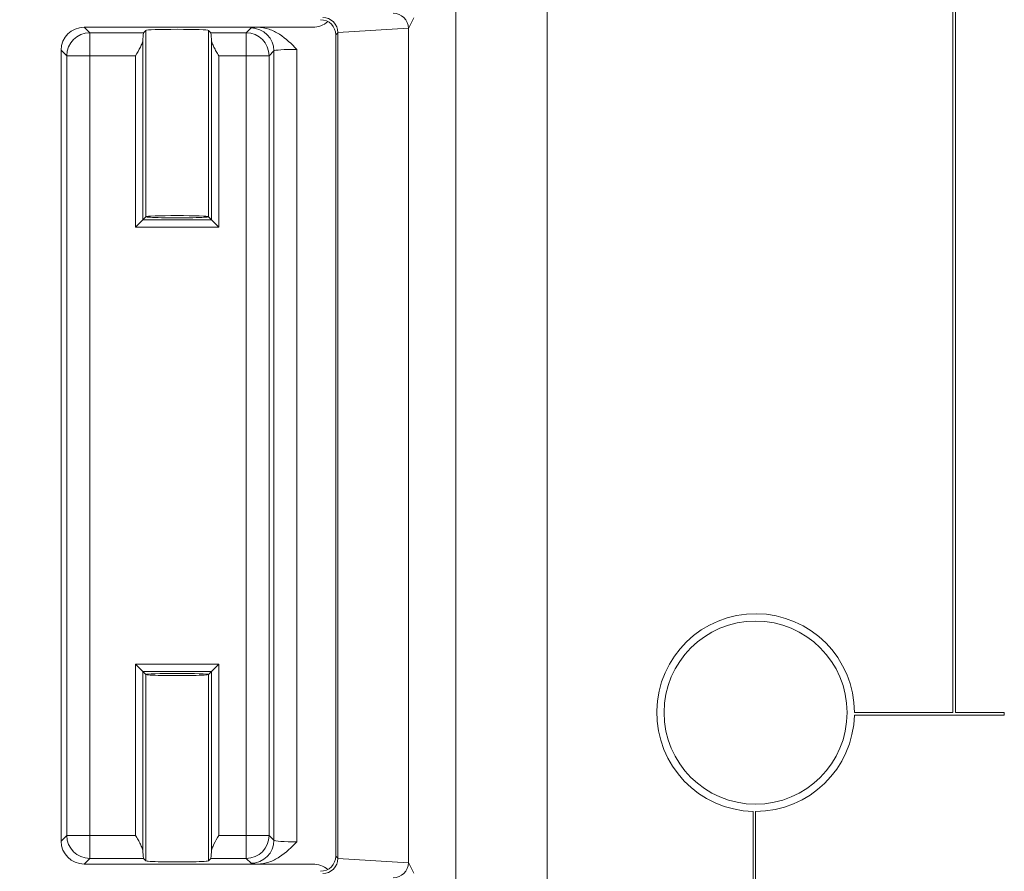
# Model space of a CAD drawing. Units: inches. Extents: x 0.6 to 16.5, y 0.4 to 10.6.
# Drawn here: x 12.9 to 13.4, y 7.3 to 7.7 of the extents above; entities that cross this region are included whole.
import ezdxf

# ---------------------------------------------------------------- set-up
doc = ezdxf.new("R2010")
doc.units = ezdxf.units.IN
doc.header["$MEASUREMENT"] = 0
doc.layers.add('DIM', color=136, linetype='Continuous')
doc.styles.add('SLDTEXTSTYLE0', font='TXT', dxfattribs={"width": 0.605})
doc.dimstyles.new('SLDDIMSTYLE5', dxfattribs={"dimtxt": 0.125, "dimasz": 0.094, "dimexe": 0, "dimexo": 0.0625, "dimgap": 0.03125, "dimtad": 0, "dimlfac": 4, "dimrnd": 1e-09, "dimzin": 12, "dimdsep": 46, "dimtxsty": 'SLDTEXTSTYLE0', "dimsah": 1, "dimcen": 0.09, "dimadec": 0, "dimazin": 3, "dimtfac": 1, "dimtofl": 0, "dimtmove": 0, "dimatfit": 3, "dimfxl": 1, "dimfrac": 2, "dimtolj": 1, "dimtzin": 12, "dimarcsym": 0})

# ---------------------------------------------------------------- blocks, each defined once
blk = doc.blocks.new('_D_15')
at = {"layer": 'DIM'}
for p, q in [((13.2323165078, 9.2627982487), (11.900673648, 9.2627982487)), ((12.025673648, 9.2627982487), (12.025673648, 8.5882156094)), ((11.9297535094, 8.4736886525), (11.9297535094, 8.5166574011)), ((11.9297535094, 8.5166574011), (12.1215937866, 8.5166574011)), ((12.1215937866, 8.5166574011), (12.1215937866, 8.4736886525)), ((11.9297535094, 7.948515046), (11.9297535094, 7.9055462973)), ((12.1215937866, 7.9055462973), (12.1215937866, 7.948515046)), ((11.9297535094, 7.9055462973), (12.1215937866, 7.9055462973)), ((12.025673648, 6.5753551319), (12.025673648, 7.4043006394)), ((13.2344983909, 6.5753551319), (11.900673648, 6.5753551319))]:
    blk.add_line(p, q, dxfattribs=at)
for points in [[(12.025673648, 9.2627982487), (12.005673648, 9.1687982487), (12.045673648, 9.1687982487)], [(12.025673648, 6.5753551319), (12.045673648, 6.6693551319), (12.005673648, 6.6693551319)]]:
    blk.add_solid(points, dxfattribs=at)
at = {"layer": 'DIM', "char_height": 0.125, "attachment_point": 1, "rotation": 90.00000000000041, "style": 'SLDTEXTSTYLE0'}
for s, insert in [('273.04', (11.9604603145, 7.948515046)), ('10.75', (11.9604603145, 7.4328900625))]:
    blk.add_mtext(s, dxfattribs=dict(at, insert=insert))
blk = doc.blocks.new('_D_18')
at = {"layer": 'DIM'}
for p, q in [((13.2334074493, 9.0050141903), (12.2712153883, 9.0050141903)), ((12.3962153883, 9.0050141903), (12.3962153883, 8.540472531)), ((12.3002952497, 8.4259456473), (12.3002952497, 8.4689143959)), ((12.3002952497, 8.4689143959), (12.4921355269, 8.4689143959)), ((12.4921355269, 8.4689143959), (12.4921355269, 8.4259456473)), ((12.3002952497, 7.9007720408), (12.3002952497, 7.8578032922)), ((12.4921355269, 7.8578032922), (12.4921355269, 7.9007720408)), ((12.3002952497, 7.8578032922), (12.4921355269, 7.8578032922)), ((12.3962153883, 6.8331391903), (12.3962153883, 7.4520437179)), ((13.2334074493, 6.8331391903), (12.2712153883, 6.8331391903))]:
    blk.add_line(p, q, dxfattribs=at)
for points in [[(12.3962153883, 9.0050141903), (12.3762153883, 8.9110141903), (12.4162153883, 8.9110141903)], [(12.3962153883, 6.8331391903), (12.4162153883, 6.9271391903), (12.3762153883, 6.9271391903)]]:
    blk.add_solid(points, dxfattribs=at)
at = {"layer": 'DIM', "char_height": 0.125, "attachment_point": 1, "rotation": 90.00000000000001, "style": 'SLDTEXTSTYLE0'}
for s, insert in [('220.66', (12.3310020548, 7.9007720408)), ('8.69', (12.3310020548, 7.480633141))]:
    blk.add_mtext(s, dxfattribs=dict(at, insert=insert))

msp = doc.modelspace()

# ---------------------------------------------------------------- linework, layer by layer
at = {"color": 7, "linetype": 'Continuous', "lineweight": 15}
for p, q in [((13.1650533681, 8.8106355933), (13.1650533681, 7.0275177874)), ((13.1183104883, 7.0382636569), (13.1183104883, 8.7998897238)), ((13.3729310372, 7.3565766903), (13.3729310372, 7.7940766903)), ((13.3741810372, 7.3565766903), (13.3741810372, 7.7940766903)), ((13.0967933289, 7.7123351292), (13.0940206152, 7.7067880117)), ((12.9279389694, 7.7074755124), (12.9308167924, 7.7045976894)), ((13.0168087008, 7.7074755124), (12.9279389694, 7.7074755124)), ((12.9595949493, 7.7058386014), (12.9583540374, 7.7045976894)), ((12.9595949493, 7.7058386014), (12.9595949493, 7.6104516903)), ((12.9915949493, 7.6104516903), (12.9915949493, 7.7058386014)), ((12.9928358613, 7.7045976894), (12.9915949493, 7.7058386014)), ((13.010950462, 7.7045976894), (13.0134322859, 7.7070795133)), ((13.0451021071, 7.7074755124), (13.0168087008, 7.7074755124)), ((13.0940194726, 7.7069195905), (13.0579351272, 7.7047370452)), ((13.0940206152, 7.7067880117), (13.0940206152, 7.2798653689)), ((12.9308167924, 7.7045976894), (12.9308167924, 7.6928548472)), ((12.9308167924, 7.7045976894), (12.9583540374, 7.7045976894)), ((12.958084421, 7.7013372645), (12.958084421, 7.6089411619)), ((12.9928358613, 7.7045976894), (13.010950462, 7.7045976894)), ((12.9931054777, 7.6089411619), (12.9931054777, 7.7013372645)), ((13.010950462, 7.7045976894), (13.010950462, 7.6928548472)), ((13.0579362234, 7.7046102235), (13.0568449493, 7.7035189495)), ((13.0568449493, 7.2831344311), (13.0568449493, 7.7035189495)), ((13.0579362234, 7.2820431571), (13.0579362234, 7.7046102235)), ((12.9190739502, 7.6928548472), (12.9161961272, 7.6957326702)), ((12.9161961272, 7.6957326702), (12.9161961272, 7.2907957104)), ((13.0369179703, 7.6961286693), (13.0369179703, 7.2903997113)), ((12.9308167924, 7.6928548472), (12.9190739502, 7.6928548472)), ((12.9190739502, 7.2936735334), (12.9190739502, 7.6928548472)), ((12.9543367054, 7.6928548472), (12.9308167924, 7.6928548472)), ((12.9308167924, 7.6928548472), (12.9308167924, 7.2936735334)), ((12.9543367054, 7.6051934463), (12.9543367054, 7.6928548472)), ((12.9968531933, 7.6928548472), (12.9968531933, 7.6051934463)), ((13.010950462, 7.6928548472), (12.9968531933, 7.6928548472)), ((13.010950462, 7.2936735334), (13.010950462, 7.6928548472)), ((13.0226933042, 7.6928548472), (13.010950462, 7.6928548472)), ((13.0251751281, 7.6953366711), (13.0226933042, 7.6928548472)), ((13.0226933042, 7.6928548472), (13.0226933042, 7.2936735334)), ((13.0251751281, 7.2911917095), (13.0251751281, 7.6953366711)), ((12.958084421, 7.6089411619), (12.9595949493, 7.6104516903)), ((12.9931054777, 7.6089411619), (12.9915949493, 7.6104516903)), ((12.958084421, 7.6089411619), (12.9543367054, 7.6051934463)), ((12.9968531933, 7.6051934463), (12.9543367054, 7.6051934463)), ((12.958084421, 7.6089411619), (12.9931054777, 7.6089411619)), ((12.9931054777, 7.6089411619), (12.9968531933, 7.6051934463)), ((12.9543367054, 7.3813349343), (12.958084421, 7.3775872187)), ((12.9543367054, 7.2936735334), (12.9543367054, 7.3813349343)), ((12.9543367054, 7.3813349343), (12.9968531933, 7.3813349343)), ((12.9968531933, 7.3813349343), (12.9931054777, 7.3775872187)), ((12.9968531933, 7.3813349343), (12.9968531933, 7.2936735334)), ((12.958084421, 7.3775872187), (12.958084421, 7.2851911162)), ((12.9931054777, 7.3775872187), (12.958084421, 7.3775872187)), ((12.958084421, 7.3775872187), (12.9595949493, 7.3760766903)), ((12.9595949493, 7.3760766903), (12.9595949493, 7.2806897792)), ((12.9931054777, 7.3775872187), (12.9915949493, 7.3760766903)), ((12.9915949493, 7.2806897792), (12.9915949493, 7.3760766903)), ((12.9931054777, 7.2851911162), (12.9931054777, 7.3775872187)), ((13.3224545145, 7.3553266903), (13.3992284437, 7.3553266903)), ((13.322469949, 7.3565766903), (13.3729310372, 7.3565766903)), ((13.3741810372, 7.3565766903), (13.3992284437, 7.3565766903)), ((13.3992284437, 7.3565766903), (13.3992284437, 7.3553266903)), ((13.2705949493, 7.3059671251), (13.2705949493, 7.2268572578)), ((13.2718449493, 7.3059516907), (13.2718449493, 7.2682794743)), ((12.9161961272, 7.2907957104), (12.9190739502, 7.2936735334)), ((12.9190739502, 7.2936735334), (12.9308167924, 7.2936735334)), ((12.9308167924, 7.2819306912), (12.9308167924, 7.2936735334)), ((12.9308167924, 7.2936735334), (12.9543367054, 7.2936735334)), ((12.9968531933, 7.2936735334), (13.010950462, 7.2936735334)), ((13.010950462, 7.2819306912), (13.010950462, 7.2936735334)), ((13.010950462, 7.2936735334), (13.0226933042, 7.2936735334)), ((13.0226933042, 7.2936735334), (13.0251751281, 7.2911917095)), ((12.9308167924, 7.2819306912), (12.9279389694, 7.2790528682)), ((12.9583540374, 7.2819306912), (12.9308167924, 7.2819306912)), ((12.9583540374, 7.2819306912), (12.9595949493, 7.2806897792)), ((12.9915949493, 7.2806897792), (12.9928358613, 7.2819306912)), ((13.010950462, 7.2819306912), (12.9928358613, 7.2819306912)), ((13.0134322859, 7.2794488673), (13.010950462, 7.2819306912)), ((13.0568449493, 7.2831344311), (13.0579362234, 7.2820431571)), ((13.0579351272, 7.2819163354), (13.0940194726, 7.2797337901)), ((12.9279389694, 7.2790528682), (13.0168087008, 7.2790528682)), ((13.0168087008, 7.2790528682), (13.0451021071, 7.2790528682)), ((13.0940206152, 7.2798653689), (13.0967933289, 7.2743182514))]:
    msp.add_line(p, q, dxfattribs=at)
msp.add_circle((13.2718449493, 7.3565766903), 0.0468749996320321, dxfattribs=at)
for centre, radius, start, end in [((13.0134155191, 7.6953199043), 0.0117596209407463, 0.0816918764, 89.9183081236), ((12.9308335592, 7.6928380804), 0.0117596209407382, 90.0816918763, 179.9183081237), ((13.0109336952, 7.6928380804), 0.01175962094074, 0.0816918763, 89.9183081237), ((13.2718449493, 7.3565766903), 0.0506249996320332, 0, 268.5851455955), ((13.2718449493, 7.3565766903), 0.0506249996320318, 270, 358.5851455955), ((12.9308335592, 7.2936903002), 0.0117596209407409, 180.0816918763, 269.9183081237), ((13.0109336952, 7.2936903002), 0.0117596209407382, 270.0816918763, 359.9183081237), ((13.0134155191, 7.2912084763), 0.011759620940748, 270.0816918764, 359.9183081236)]:
    msp.add_arc(centre, radius, start, end, dxfattribs=at)
for centre, major_axis, ratio, start_param, end_param in [((13.0490276873, 7.7035094282), (-0.005531004254681449, -0.005531004254682336), 0.998782766, 2.356803477777789, 3.926381829401651), ((13.0501964624, 7.7046782034), (-0.003211618171727437, 0.007135963780417143), 0.9868414969, 4.301955995148258, 5.855301687914022), ((13.0862445668, 7.7068585566), (-0.004317699992885339, 0.006535318188159779), 0.9895812012, 4.141172036908583, 5.694517729674221), ((12.9279532893, 7.6957183503), (0.008318630399040572, -0.008318630399040572), 0.998782766, 2.356803477777814, 3.92638182940171), ((12.9755949493, 7.7058386014), (0.01600000000000179, 0), 0.0349207695, 0, 3.14159265358979), ((13.0369179703, 7.7070508735), (0.0235000000000003, 0), 0.0349207695, 2.597724660730792, 3.106686068550117), ((13.0450877872, 7.7192326746), (-0.008318630399038796, 0.008318630399040572), 0.998782766, 2.356803477778028, 3.07197802224135), ((13.0859633287, 7.7062959091), (0.006898340625633994, 0.004460559621054295), 0.9333500159, 5.74018404948311, 5.757025603273615), ((12.9583683573, 7.6928548472), (0, 0.01175000000000015), 0.0349207695, 0.0349065850385915, 0.7642409046210166), ((12.9928215414, 7.6928548472), (0, 0.01175000000000015), 0.0349207695, 5.518944402555653, 6.248278722141405), ((13.0496156981, 7.7040974391), (0.007722342176013086, 0.003386379321758782), 0.914792215, 5.901686173118305, 5.917918831976032), ((13.0369179703, 7.6953080313), (0.01175000000000104, 0), 0.069841539, 1.570796326794897, 3.106686068549071), ((12.9755949493, 7.6104516903), (0.01600000000000179, 0), 0.0349207695, 0, 3.14159265358979), ((12.9755949493, 7.6104516903), (0.01600000000000179, 0), 0.0349207695, 3.14159265358979, 6.283185307179586), ((12.9755949493, 7.3760766903), (0.01600000000000179, 0), 0.0349207695, 0, 3.14159265358979), ((12.9755949493, 7.3760766903), (0.01600000000000179, 0), 0.0349207695, 3.14159265358979, 6.283185307179586), ((12.9279532893, 7.2908100303), (0.008318630399038796, 0.008318630399041462), 0.998782766, 2.356803477777707, 3.926381829401421), ((13.0369179703, 7.2912203494), (0.01175000000000104, 0), 0.069841539, 3.176499238629635, 4.712388980384691), ((12.9583683573, 7.2936735334), (0, 0.01175000000000015), 0.0349207695, 2.377351748968775, 3.106686068551197), ((12.9928215414, 7.2936735334), (0, 0.01175000000000015), 0.0349207695, 3.176499238628789, 3.905833558214145), ((13.0490276873, 7.2831439524), (0.005531004254681449, -0.00553100425468056), 0.998782766, 5.498396131367675, 7.067974482991463), ((13.0501964624, 7.2819751772), (0.003211618171727438, 0.007135963780416255), 0.9868414969, 3.569476272855393, 5.122821965621232), ((13.0496156981, 7.2825559415), (0.007722342176013086, -0.003386379321758782), 0.914792215, 0.3652664752035729, 0.3814991340614139), ((12.9755949493, 7.2806897792), (0.01600000000000179, 0), 0.0349207695, 3.14159265358979, 6.283185307179586), ((13.0369179703, 7.2794775071), (0.0235000000000003, 0), 0.0349207695, 3.17649923863091, 3.685460646449568), ((13.0450877872, 7.267295706), (0.008318630399040572, 0.00831863039904146), 0.998782766, 0.0796144780650195, 0.7847891758117211), ((13.0862445668, 7.279794824), (0.004317699992883561, 0.006535318188159777), 0.9895812012, 3.730260231094938, 5.283605923860692), ((13.0859633287, 7.2803574716), (0.006898340625633994, -0.004460559621053407), 0.9333500159, 0.526159703906148, 0.5430012576965397)]:
    msp.add_ellipse(centre, major_axis=major_axis, ratio=ratio, start_param=start_param, end_param=end_param, dxfattribs=at)
for points, knots in [([(13.01680870079973, 7.707475512447179), (13.018790232048, 7.707475512447179), (13.02078056945811, 7.707100388534394), (13.02451007697455, 7.705822499167806), (13.02629975469368, 7.704905753524776), (13.03127489373973, 7.701693124016951), (13.03411929777595, 7.698926930153218), (13.03691797029957, 7.696128669343198)], [0, 0, 0, 0, 0.2500000000000036, 0.2500000000000036, 0.5000000000000072, 0.5000000000000072, 1, 1, 1, 1]), ([(12.95808442096132, 7.70133726445471), (12.95806253082778, 7.700736392190259), (12.95789390411336, 7.700087999112056), (12.95740421221603, 7.698712535020936), (12.95708962012101, 7.698009929173925), (12.95603008572866, 7.695844103792143), (12.9551784699754, 7.694344883638056), (12.95433670535999, 7.692854847203345)], [0, 0, 0, 0, 0.2500000000000024, 0.2500000000000024, 0.5000000000000049, 0.5000000000000049, 1, 1, 1, 1]), ([(12.9968531933109, 7.692854847203345), (12.99643484569537, 7.693595378707188), (12.99601041659613, 7.694346530794256), (12.99520432575629, 7.695817348671318), (12.99481597478482, 7.696547628521559), (12.99410189967291, 7.698005950634798), (12.99378633081607, 7.698711344110208), (12.99329775060786, 7.700082450696975), (12.9931272977339, 7.700738316649892), (12.99310547770958, 7.70133726445471)], [0, 0, 0, 0, 0.25, 0.25, 0.5, 0.5, 0.75, 0.75, 1, 1, 1, 1]), ([(12.95433670535999, 7.293673533411313), (12.95475505297552, 7.292933001907471), (12.95517948207476, 7.292181849820402), (12.9559855729146, 7.29071103194334), (12.95637392388607, 7.289980752093099), (12.95708799899798, 7.28852242997986), (12.95740356785482, 7.28781703650445), (12.95789214806303, 7.286445929917683), (12.95806260093699, 7.285790063964765), (12.95808442096132, 7.285191116159948)], [0, 0, 0, 0, 0.25, 0.25, 0.5, 0.5, 0.75, 0.75, 1, 1, 1, 1]), ([(12.99310547770958, 7.285191116159948), (12.99312736784311, 7.285791988424399), (12.99329599455754, 7.286440381502602), (12.99378568645487, 7.287815845593722), (12.99410027854989, 7.288518451440733), (12.99515981294224, 7.290684276822516), (12.99601142869549, 7.292183496976603), (12.9968531933109, 7.293673533411313)], [0, 0, 0, 0, 0.250000000000013, 0.250000000000013, 0.500000000000026, 0.500000000000026, 1, 1, 1, 1]), ([(13.03691797029958, 7.290399711271461), (13.03412925609308, 7.287611407313933), (13.03128887971196, 7.284842241286622), (13.02627643907992, 7.281608599633287), (13.02450463115583, 7.280702058348338), (13.02074933833944, 7.279419267294128), (13.01877797721316, 7.279052868167478), (13.01680870079973, 7.279052868167478)], [0, 0, 0, 0, 0.5, 0.5, 0.75, 0.75, 1, 1, 1, 1])]:
    msp.add_open_spline(points, degree=3, knots=knots, dxfattribs=at)

# ---------------------------------------------------------------- dimensions: what is measured, and where the dimension line sits
at = {"layer": 'DIM'}
for base, p1, p2, picture, middle in [((12.025673648, 6.5753551319), (13.2823165078, 9.2627982487), (13.2844983909, 6.5753551319), '_D_15', (12.025673648, 7.9962581244)), ((12.3962153883, 9.0050141903), (13.2834074493, 6.8331391903), (13.2834074493, 9.0050141903), '_D_18', (12.3962153883, 7.9962581244))]:
    dim = msp.add_linear_dim(base=base, p1=p1, p2=p2, angle=90, dimstyle='SLDDIMSTYLE5', dxfattribs=at)
    dim.commit()
    dim.dimension.update_dxf_attribs({"geometry": picture, "text_midpoint": middle, "dimtype": 160})

doc.saveas('drawing.dxf')
